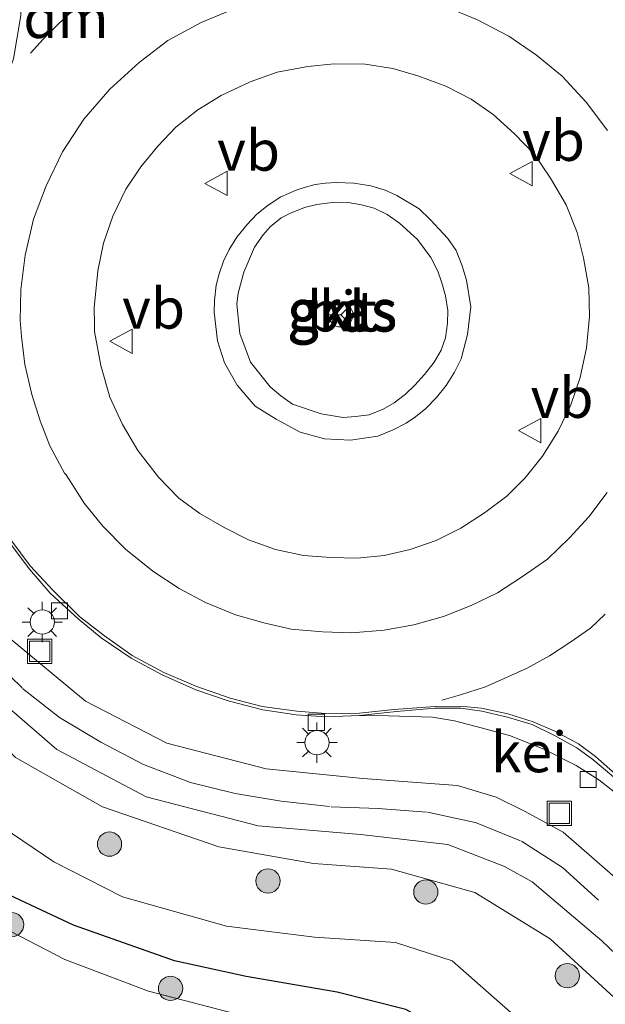
# Model space of a CAD drawing. Units: metres. Extents: x 119990 to 130012, y 474999 to 481251.
# Drawn here: x 125847 to 125884, y 475114 to 475175 of the extents above; entities that cross this region are included whole.
import ezdxf
from ezdxf.enums import TextEntityAlignment as Align

# ---------------------------------------------------------------- set-up
doc = ezdxf.new("R2010")
doc.units = ezdxf.units.M
doc.linetypes.add('VW-3-9_STREEP', pattern=[12, 3, -9])
doc.layers.get('0').update_dxf_attribs({"lineweight": 25})
for name, color, linetype, lineweight in [('B-ME-GR-BOOM-S-B1', 93, 'Continuous', 18), ('B-ME-GW-INSTEEKWATERGANG-L-B1', 10, 'Continuous', 25), ('B-ME-GW-KRUINLIJN-L-B1', 93, 'Continuous', 18), ('B-ME-GW-TEENLIJN-L-B1', 93, 'Continuous', 18), ('B-ME-IE-GRASLAND-GV-B6', 93, 'Continuous', 18), ('B-ME-IE-INRICHTINGSELEMENT-S-B1', 253, 'Continuous', 18), ('B-ME-IE-MEUBILAIR_WEGMEUBILAIR-LICHTMAST-S-B1', 8, 'Continuous', 18), ('B-ME-OG-WATER-GV-B6', 153, 'Continuous', 18), ('B-ME-VH-VERH_SOORT-BITUMEN-GV-B6', 8, 'IE-TERREINAFSCHEIDING-NATUURLIJK-HOUTWAL', 18), ('B-ME-VH-VERH_SOORT-GV-B6', 8, 'Continuous', 18), ('B-ME-VH-VERH_SOORT-KLINKERS-GV-B6', 8, 'IE-TERREINAFSCHEIDING-NATUURLIJK-HOUTWAL', 18), ('B-ME-VV-KOLK-S-B1', 8, 'Continuous', 18), ('B-ME-VW-MARKERING-39STREEP-015-L-B1', 255, 'VW-3-9_STREEP', 18), ('B-ME-VW-MARKERING-DRIEHOEK-L-B1', 7, 'VW-HAAIETAND70-R-B', 18), ('B-ME-VW-MARKERING-STREEP-015-L-B1', 7, 'Continuous', 18), ('B-ME-VW-MEUBILAIR_WEGMEUBILAIR-RONA-S-B1', 8, 'Continuous', 18), ('B-ME-VW-MEUBILAIR_WEGMEUBILAIR-VERKEERSBORD-S-B1', 8, 'Continuous', 18)]:
    doc.layers.add(name, color=color, linetype=linetype, lineweight=lineweight)
doc.styles.add('NLCS-ISO', font='NLCS-ISO.TTF')
doc.linetypes.add('IE-TERREINAFSCHEIDING-NATUURLIJK-HOUTWAL', pattern='A,7,-1.5,[67,NLCS.SHX,S=0.75,R=45,X=0,Y=0],-1.5,7,-1.5,[70,NLCS.SHX,S=0.75,R=0,X=0,Y=0],-1.5', length=20)
doc.linetypes.add('VW-HAAIETAND70-R-B', pattern='A,0,-0.5,[153,NLCS.SHX,S=1,R=180,X=-0.375,Y=0],-0.5', length=1)

# ---------------------------------------------------------------- blocks, each defined once
blk = doc.blocks.new('put')
for p, q in [((0.75, 0.75), (-0.75, 0.75)), ((-0.75, 0.75), (-0.75, -0.75)), ((0.75, -0.75), (0.75, 0.75)), ((-0.75, -0.75), (0.75, -0.75))]:
    blk.add_line(p, q)
blk.add_lwpolyline([(-0.625, 0.625), (0.625, 0.625), (0.625, -0.625), (-0.625, -0.625)], close=True)
blk = doc.blocks.new('verkeersbord')
for p, q in [((0, 0.75), (-0.75, -0.625)), ((0.75, -0.625), (0, 0.75)), ((-0.75, -0.625), (0.75, -0.625))]:
    blk.add_line(p, q)
blk = doc.blocks.new('wegwijzer')
for q in [(0, 0.75), (-0.53, -0.53), (0.53, -0.53)]:
    blk.add_line((0, 0), q)
blk.add_circle((0, 0), 0.75)
blk = doc.blocks.new('boom')
blk.add_hatch(color=256).paths.add_polyline_path([(-0.75, 0, 1), (0.75, 0, 1)])
blk.add_circle((0, 0), 0.75)
blk = doc.blocks.new('kolk')
blk.add_lwpolyline([(-0.5, -0.5), (0.5, -0.5), (0.5, 0.5), (-0.5, 0.5)], close=True)
blk = doc.blocks.new('lantaarnpaal')
for p, q in [((0, 0.75), (0, 1.25)), ((-0.884, 0.884), (-0.53, 0.53)), ((0.53, 0.53), (0.884, 0.884)), ((-0.75, 0), (-1.25, 0)), ((0.75, 0), (1.25, 0)), ((-0.53, -0.53), (-0.884, -0.884)), ((0.53, -0.53), (0.884, -0.884)), ((0, -0.75), (0, -1.25))]:
    blk.add_line(p, q)
blk.add_circle((0, 0), 0.75)

msp = doc.modelspace()

# ---------------------------------------------------------------- linework, layer by layer
at = {"layer": 'B-ME-GW-INSTEEKWATERGANG-L-B1'}
msp.add_polyline3d([(126008.0086, 475000, -2.29536), (126001.914, 475006.133, -2.256), (125991.144, 475015.478, -2.246), (125985.105, 475020.196, -2.233), (125976.194, 475026.819, -2.131), (125961.171, 475036.649, -2.409), (125955.22, 475041.034, -2.341), (125946.288, 475047.798, -2.254), (125935.209, 475056.538, -2.306), (125923.422, 475066.889, -2.274), (125914.721, 475074.835, -2.407), (125906.595, 475082.818, -2.435), (125898.269, 475091.432, -2.434), (125892.477, 475096.569, -2.357), (125886.409, 475101.788, -2.361), (125875.956, 475111.291, -2.259), (125871.336, 475113.859, -2.103), (125867.091, 475114.925, -1.947), (125861.469, 475115.892, -1.695), (125857.037, 475116.849, -1.771), (125850.808, 475119.058, -1.707), (125845.171, 475121.705, -1.822)], dxfattribs=at)
msp.add_polyline3d([(126008.0086, 475000, -2.29536), (126001.914, 475006.133, -2.256), (125991.144, 475015.478, -2.246), (125985.105, 475020.196, -2.233), (125976.194, 475026.819, -2.131), (125961.171, 475036.649, -2.409), (125955.22, 475041.034, -2.341), (125946.288, 475047.798, -2.254), (125935.209, 475056.538, -2.306), (125923.422, 475066.889, -2.274), (125914.721, 475074.835, -2.407), (125906.595, 475082.818, -2.435), (125898.269, 475091.432, -2.434), (125892.477, 475096.569, -2.357), (125886.409, 475101.788, -2.361), (125875.956, 475111.291, -2.259), (125871.336, 475113.859, -2.103), (125867.091, 475114.925, -1.947), (125861.469, 475115.892, -1.695), (125857.037, 475116.849, -1.771), (125850.808, 475119.058, -1.707), (125845.171, 475121.705, -1.822)], dxfattribs=at)
at = {"layer": 'B-ME-GW-KRUINLIJN-L-B1'}
for points in [[(125860.9, 475157.41, 2.039), (125861.088, 475155.604, 2.001), (125861.747, 475153.826, 2.06), (125862.948, 475152.315, 2.037), (125863.606, 475151.755, 2.035), (125864.331, 475151.245, 2.058), (125866.098, 475150.642, 2.038), (125867.457, 475150.423, 2.067), (125868.221, 475150.465, 2.069), (125869.066, 475150.573, 2.041), (125869.925, 475150.933, 2.047), (125870.622, 475151.321, 2.043), (125871.306, 475151.863, 2.081), (125871.882, 475152.408, 2.089), (125872.498, 475153.075, 2.065), (125873.087, 475153.839, 2.069), (125873.515, 475154.582, 2.056), (125873.789, 475155.343, 2.042), (125873.901, 475156.243, 2.012), (125873.935, 475157.032, 1.978), (125873.791, 475157.927, 2.002), (125873.555, 475158.734, 1.999), (125873.308, 475159.455, 2.045), (125872.875, 475160.296, 2.096), (125872.055, 475161.399, 2.081), (125870.948, 475162.411, 2.083), (125870.186, 475162.952, 2.098), (125869.37, 475163.335, 2.112), (125868.595, 475163.554, 2.093), (125867.776, 475163.685, 2.087), (125866.941, 475163.707, 2.098), (125865.843, 475163.576, 2.078), (125865.084, 475163.382, 2.087), (125864.205, 475163.042, 2.094), (125863.631, 475162.749, 2.097), (125862.947, 475162.186, 2.067), (125862.5262, 475161.6895, 2.043), (125861.9834, 475160.9337, 2.011), (125861.326, 475159.392, 2.055), (125860.98, 475158.096, 2.057), (125860.9, 475157.41, 2.039)], [(125801.6501, 475147.1431, -0.8889), (125825.0563, 475153.2252, 0.0651), (125828.9578, 475153.6445, 0.0651), (125830.1566, 475153.1902, 0.0651), (125831.538, 475151.4342, 0.0651), (125832.9137, 475148.8129, 0.0651), (125834.665, 475145.416, 0.086), (125838.132, 475139.835, 0.106), (125842.231, 475134.596, 0.177), (125847.227, 475129.418, 0.076), (125852.601, 475126.371, 0.116), (125859.775, 475123.895, 0.075), (125865.627, 475122.874, 0.017), (125870.449, 475122.519, 0.01), (125875.606, 475121.074, -0.132), (125880.251, 475118.217, -0.198), (125888.677, 475110.49, -0.358), (125899.659, 475100.617, -0.653), (125910.2, 475089.545, -0.877), (125918.934, 475079.142, -1.197), (125928.0277, 475069.1207, -1.5029), (125936.664, 475059.3364, -2.0629)]]:
    msp.add_polyline3d(points, dxfattribs=at)
at = {"layer": 'B-ME-GW-TEENLIJN-L-B1'}
for points in [[(125859.485, 475156.928, 1.054), (125859.696, 475155.146, 1.053), (125860.137, 475153.799, 1.069), (125860.922, 475152.402, 1.084), (125862.021, 475151.12, 1.095), (125863.3201, 475150.3004, 1.119), (125864.807, 475149.513, 1.101), (125866.315, 475149.101, 1.116), (125867.914, 475149.005, 1.117), (125869.601, 475149.259, 1.11), (125870.547, 475149.646, 1.113), (125871.363, 475150.058, 1.116), (125871.934, 475150.458, 1.112), (125872.567, 475150.97, 1.11), (125873.23, 475151.645, 1.12), (125873.822, 475152.387, 1.139), (125874.337, 475153.212, 1.13), (125874.745, 475154.033, 1.125), (125875.135, 475155.546, 1.117), (125875.361, 475157.242, 1.106), (125875.075, 475158.886, 1.1), (125874.824, 475159.787, 1.134), (125874.45, 475160.732, 1.125), (125873.939, 475161.468, 1.145), (125873.381, 475162.065, 1.176), (125872.84, 475162.644, 1.167), (125872.159, 475163.31, 1.2), (125870.776, 475164.123, 1.179), (125870.051, 475164.444, 1.174), (125869.175, 475164.73, 1.17), (125868.118, 475164.893, 1.162), (125867.029, 475164.926, 1.155), (125866.38, 475164.884, 1.163), (125865.736, 475164.794, 1.175), (125865.14, 475164.64, 1.134), (125864.556, 475164.455, 1.106), (125863.603, 475164.049, 1.116), (125862.834, 475163.523, 1.103), (125862.131, 475162.973, 1.094), (125861.528, 475162.328, 1.086), (125860.895, 475161.55, 1.072), (125860.421, 475160.781, 1.078), (125860.076, 475160.064, 1.069), (125859.812, 475159.296, 1.067), (125859.624, 475158.585, 1.052), (125859.517, 475157.634, 1.062), (125859.485, 475156.928, 1.054)], [(125936.664, 475059.3364, -2.0629), (125930.6197, 475064.0857, -2.1032), (125922.009, 475072.302, -1.968), (125913.571, 475080.627, -2.098), (125904.359, 475090.181, -2.046), (125893.61, 475099.53, -2.018), (125884.828, 475107.339, -2.016), (125877.822, 475113.66, -1.896), (125874.189, 475116.853, -1.67), (125870.692, 475117.993, -1.492), (125865.683, 475118.316, -1.354), (125860.257, 475118.99, -1.451), (125853.827, 475120.806, -1.482), (125849.582, 475122.978, -1.371), (125843.252, 475127.257, -1.323), (125838.725, 475132.316, -1.216), (125833.57, 475139.255, -1.294), (125828.684, 475147.15, -1.378), (125828.0924, 475148.0266, -1.378), (125827.5357, 475148.3961, -1.378), (125826.4814, 475148.7479, -1.378), (125820.5287, 475148.1889, -1.378), (125811.9698, 475147.8025, -1.06), (125801.6501, 475147.1431, -0.8889)]]:
    msp.add_polyline3d(points, dxfattribs=at)
at = {"layer": 'B-ME-IE-GRASLAND-GV-B6'}
for points in [[(125880.277, 475165.194, 0.842), (125881.234, 475163.544, 0.835), (125881.914, 475161.837, 0.848), (125882.321, 475160.277, 0.856), (125882.643, 475158.416, 0.851), (125882.68, 475156.644, 0.844), (125882.502, 475154.719, 0.834), (125882.104, 475152.893, 0.817), (125881.521, 475151.203, 0.817), (125880.741, 475149.568, 0.825), (125879.779, 475148.03, 0.837), (125878.704, 475146.69, 0.841), (125877.575, 475145.554, 0.84), (125876.198, 475144.528, 0.838), (125874.727, 475143.579, 0.849), (125873.205, 475142.814, 0.847), (125871.611, 475142.267, 0.836), (125869.988, 475141.899, 0.839), (125868.339, 475141.735, 0.84), (125866.708, 475141.766, 0.835), (125865.011, 475141.892, 0.845), (125863.29, 475142.261, 0.847), (125861.621, 475142.856, 0.853), (125860.107, 475143.612, 0.84), (125858.608, 475144.487, 0.843), (125857.301, 475145.431, 0.837), (125856.056, 475146.729, 0.83), (125854.774, 475148.38, 0.842), (125853.821, 475149.981, 0.853), (125853.042, 475151.659, 0.852), (125852.494, 475153.626, 0.844), (125852.111, 475155.727, 0.839), (125852.096, 475156.185, 0.837), (125852.071, 475157.188, 0.835), (125852.301, 475159.478, 0.832), (125852.65, 475161.182, 0.827), (125853.227, 475162.848, 0.828), (125854.041, 475164.519, 0.825), (125854.964, 475165.899, 0.822), (125856.006, 475167.179, 0.832), (125857.126, 475168.349, 0.825), (125858.488, 475169.415, 0.829), (125859.928, 475170.298, 0.833), (125861.708, 475171.148, 0.831), (125863.382, 475171.743, 0.834), (125865.284, 475172.092, 0.829), (125866.917, 475172.251, 0.829), (125868.815, 475172.236, 0.832), (125870.526, 475171.965, 0.84), (125872.14, 475171.498, 0.839), (125873.802, 475170.879, 0.831), (125875.366, 475170.075, 0.83), (125876.724, 475169.121, 0.834), (125878.055, 475167.924, 0.845), (125879.281, 475166.659, 0.844), (125880.277, 475165.194, 0.842)], [(125870.776, 475164.123, 1.179), (125870.051, 475164.444, 1.174), (125869.175, 475164.73, 1.17), (125868.118, 475164.893, 1.162), (125867.029, 475164.926, 1.155), (125866.38, 475164.884, 1.163), (125865.736, 475164.794, 1.175), (125865.14, 475164.64, 1.134), (125864.556, 475164.455, 1.106), (125863.603, 475164.049, 1.116), (125862.834, 475163.523, 1.103), (125862.131, 475162.973, 1.094), (125861.528, 475162.328, 1.086), (125860.895, 475161.55, 1.072), (125860.421, 475160.781, 1.078), (125860.076, 475160.064, 1.069), (125859.812, 475159.296, 1.067), (125859.624, 475158.585, 1.052), (125859.517, 475157.634, 1.062), (125859.485, 475156.928, 1.054), (125859.696, 475155.146, 1.053), (125860.137, 475153.799, 1.069), (125860.922, 475152.402, 1.084), (125862.021, 475151.12, 1.095), (125863.3201, 475150.3004, 1.119), (125864.807, 475149.513, 1.101), (125866.315, 475149.101, 1.116), (125867.914, 475149.005, 1.117), (125869.601, 475149.259, 1.11), (125870.547, 475149.646, 1.113), (125871.363, 475150.058, 1.116), (125871.934, 475150.458, 1.112), (125872.567, 475150.97, 1.11), (125873.23, 475151.645, 1.12), (125873.822, 475152.387, 1.139), (125874.337, 475153.212, 1.13), (125874.745, 475154.033, 1.125), (125875.135, 475155.546, 1.117), (125875.361, 475157.242, 1.106), (125875.075, 475158.886, 1.1), (125874.824, 475159.787, 1.134), (125874.45, 475160.732, 1.125), (125873.939, 475161.468, 1.145), (125873.381, 475162.065, 1.176), (125872.84, 475162.644, 1.167), (125872.159, 475163.31, 1.2), (125870.776, 475164.123, 1.179)], [(125870.776, 475164.123, 1.179), (125872.159, 475163.31, 1.2), (125872.84, 475162.644, 1.167), (125873.381, 475162.065, 1.176), (125873.939, 475161.468, 1.145), (125874.45, 475160.732, 1.125), (125874.824, 475159.787, 1.134), (125875.075, 475158.886, 1.1), (125875.361, 475157.242, 1.106), (125875.135, 475155.546, 1.117), (125874.745, 475154.033, 1.125), (125874.337, 475153.212, 1.13), (125873.822, 475152.387, 1.139), (125873.23, 475151.645, 1.12), (125872.567, 475150.97, 1.11), (125871.934, 475150.458, 1.112), (125871.363, 475150.058, 1.116), (125870.547, 475149.646, 1.113), (125869.601, 475149.259, 1.11), (125867.914, 475149.005, 1.117), (125866.315, 475149.101, 1.116), (125864.807, 475149.513, 1.101), (125863.3201, 475150.3004, 1.119), (125862.021, 475151.12, 1.095), (125860.922, 475152.402, 1.084), (125860.137, 475153.799, 1.069), (125859.696, 475155.146, 1.053), (125859.485, 475156.928, 1.054), (125859.517, 475157.634, 1.062), (125859.624, 475158.585, 1.052), (125859.812, 475159.296, 1.067), (125860.076, 475160.064, 1.069), (125860.421, 475160.781, 1.078), (125860.895, 475161.55, 1.072), (125861.528, 475162.328, 1.086), (125862.131, 475162.973, 1.094), (125862.834, 475163.523, 1.103), (125863.603, 475164.049, 1.116), (125864.556, 475164.455, 1.106), (125865.14, 475164.64, 1.134), (125865.736, 475164.794, 1.175), (125866.38, 475164.884, 1.163), (125867.029, 475164.926, 1.155), (125868.118, 475164.893, 1.162), (125869.175, 475164.73, 1.17), (125870.051, 475164.444, 1.174), (125870.776, 475164.123, 1.179)], [(125868.221, 475150.465, 2.069), (125869.066, 475150.573, 2.041), (125869.925, 475150.933, 2.047), (125870.622, 475151.321, 2.043), (125871.306, 475151.863, 2.081), (125871.882, 475152.408, 2.089), (125872.498, 475153.075, 2.065), (125873.087, 475153.839, 2.069), (125873.515, 475154.582, 2.056), (125873.789, 475155.343, 2.042), (125873.901, 475156.243, 2.012), (125873.935, 475157.032, 1.978), (125873.791, 475157.927, 2.002), (125873.555, 475158.734, 1.999), (125873.308, 475159.455, 2.045), (125872.875, 475160.296, 2.096), (125872.055, 475161.399, 2.081), (125870.948, 475162.411, 2.083), (125870.186, 475162.952, 2.098), (125869.37, 475163.335, 2.112), (125868.595, 475163.554, 2.093), (125867.776, 475163.685, 2.087), (125866.941, 475163.707, 2.098), (125865.843, 475163.576, 2.078), (125865.084, 475163.382, 2.087), (125864.205, 475163.042, 2.094), (125863.631, 475162.749, 2.097), (125862.947, 475162.186, 2.067), (125862.5262, 475161.6895, 2.043), (125861.9834, 475160.9337, 2.011), (125861.326, 475159.392, 2.055), (125860.98, 475158.096, 2.057), (125860.9, 475157.41, 2.039), (125861.088, 475155.604, 2.001), (125861.747, 475153.826, 2.06), (125862.948, 475152.315, 2.037), (125863.606, 475151.755, 2.035), (125864.331, 475151.245, 2.058), (125866.098, 475150.642, 2.038), (125867.457, 475150.423, 2.067), (125868.221, 475150.465, 2.069)], [(125868.221, 475150.465, 2.069), (125867.457, 475150.423, 2.067), (125866.098, 475150.642, 2.038), (125864.331, 475151.245, 2.058), (125863.606, 475151.755, 2.035), (125862.948, 475152.315, 2.037), (125861.747, 475153.826, 2.06), (125861.088, 475155.604, 2.001), (125860.9, 475157.41, 2.039), (125860.98, 475158.096, 2.057), (125861.326, 475159.392, 2.055), (125861.9834, 475160.9337, 2.011), (125862.5262, 475161.6895, 2.043), (125862.947, 475162.186, 2.067), (125863.631, 475162.749, 2.097), (125864.205, 475163.042, 2.094), (125865.084, 475163.382, 2.087), (125865.843, 475163.576, 2.078), (125866.941, 475163.707, 2.098), (125867.776, 475163.685, 2.087), (125868.595, 475163.554, 2.093), (125869.37, 475163.335, 2.112), (125870.186, 475162.952, 2.098), (125870.948, 475162.411, 2.083), (125872.055, 475161.399, 2.081), (125872.875, 475160.296, 2.096), (125873.308, 475159.455, 2.045), (125873.555, 475158.734, 1.999), (125873.791, 475157.927, 2.002), (125873.935, 475157.032, 1.978), (125873.901, 475156.243, 2.012), (125873.789, 475155.343, 2.042), (125873.515, 475154.582, 2.056), (125873.087, 475153.839, 2.069), (125872.498, 475153.075, 2.065), (125871.882, 475152.408, 2.089), (125871.306, 475151.863, 2.081), (125870.622, 475151.321, 2.043), (125869.925, 475150.933, 2.047), (125869.066, 475150.573, 2.041), (125868.221, 475150.465, 2.069)], [(125846.762, 475142.786, 0.511), (125848.079, 475141.051, 0.521), (125849.357, 475139.565, 0.509), (125851.094, 475137.978, 0.499), (125852.518, 475136.798, 0.5), (125854.357, 475135.545, 0.495), (125856.278, 475134.519, 0.507), (125858.362, 475133.592, 0.517), (125860.353, 475132.916, 0.512), (125862.494, 475132.367, 0.506), (125864.552, 475132.055, 0.501), (125866.405, 475131.923, 0.498), (125868.472, 475132.008, 0.502), (125870.257, 475131.9908, 0.46), (125872.9767, 475131.91, 0.404), (125874.3408, 475131.6736, 0.404), (125876.0674, 475131.2215, 0.404), (125877.8004, 475130.748, 0.348), (125879.9082, 475129.9088, 0.348), (125881.8637, 475128.9253, 0.348), (125883.2527, 475128.0334, 0.292), (125884.5711, 475127.0132, 0.236)], [(125846.762, 475142.786, 0.511), (125848.079, 475141.051, 0.521), (125849.357, 475139.565, 0.509), (125851.094, 475137.978, 0.499), (125852.518, 475136.798, 0.5), (125854.357, 475135.545, 0.495), (125856.278, 475134.519, 0.507), (125858.362, 475133.592, 0.517), (125860.353, 475132.916, 0.512), (125862.494, 475132.367, 0.506), (125864.552, 475132.055, 0.501), (125866.405, 475131.923, 0.498), (125868.472, 475132.008, 0.502), (125870.257, 475131.9908, 0.46), (125872.9767, 475131.91, 0.404), (125874.3408, 475131.6736, 0.404), (125876.0674, 475131.2215, 0.404), (125877.8004, 475130.748, 0.348), (125879.9082, 475129.9088, 0.348), (125881.8637, 475128.9253, 0.348), (125883.2527, 475128.0334, 0.292), (125884.5711, 475127.0132, 0.236)], [(126022.07841, 475000, -1.16739), (126014.477, 475007.296, -1.371), (126004.431, 475015.967, -1.555), (125994.502, 475023.839, -1.658), (125983.897, 475031.55, -1.696), (125972.785, 475039.307, -1.696), (125962.116, 475047.049, -1.676), (125951.696, 475055.087, -1.6), (125941.661, 475063.71, -1.441), (125931.631, 475073.267, -1.21), (125922.606, 475082.785, -0.944), (125914.027, 475092.6, -0.707), (125905.034, 475102.234, -0.452), (125895.36, 475111.577, -0.22), (125885.735, 475120.724, 0.023), (125881.058, 475124.796, 0.138), (125878.6568, 475126.0967, 0.138), (125876.9191, 475126.9575, 0.138), (125874.52, 475127.676, 0.237), (125868.672, 475128.115, 0.266), (125862.716, 475128.721, 0.283), (125856.572, 475130.294, 0.314), (125851.555, 475132.897, 0.341), (125846.836, 475136.801, 0.37)], [(126022.07841, 475000, -1.16739), (126014.477, 475007.296, -1.371), (126004.431, 475015.967, -1.555), (125994.502, 475023.839, -1.658), (125983.897, 475031.55, -1.696), (125972.785, 475039.307, -1.696), (125962.116, 475047.049, -1.676), (125951.696, 475055.087, -1.6), (125941.661, 475063.71, -1.441), (125931.631, 475073.267, -1.21), (125922.606, 475082.785, -0.944), (125914.027, 475092.6, -0.707), (125905.034, 475102.234, -0.452), (125895.36, 475111.577, -0.22), (125885.735, 475120.724, 0.023), (125881.058, 475124.796, 0.138), (125878.6568, 475126.0967, 0.138), (125876.9191, 475126.9575, 0.138), (125874.52, 475127.676, 0.237), (125868.672, 475128.115, 0.266), (125862.716, 475128.721, 0.283), (125856.572, 475130.294, 0.314), (125851.555, 475132.897, 0.341), (125846.836, 475136.801, 0.37)], [(125844.397, 475134.538, 0.283), (125849.768, 475129.906, 0.263), (125855.285, 475126.991, 0.235), (125862.221, 475125.198, 0.191), (125868.534, 475124.655, 0.168), (125873.93, 475124.05, 0.141), (125877.427, 475122.6877, 0.077), (125879.148, 475121.734, 0.077), (125883.442, 475118.088, -0.028), (125893.009, 475108.997, -0.292), (125902.655, 475099.726, -0.521), (125911.511, 475090.165, -0.78), (125920.062, 475080.391, -1.017), (125929.216, 475070.736, -1.277), (125939.281, 475061.15, -1.521), (125949.514, 475052.339, -1.677), (125960.162, 475044.142, -1.766)], [(125844.397, 475134.538, 0.283), (125849.768, 475129.906, 0.263), (125855.285, 475126.991, 0.235), (125862.221, 475125.198, 0.191), (125868.534, 475124.655, 0.168), (125873.93, 475124.05, 0.141), (125877.427, 475122.6877, 0.077), (125879.148, 475121.734, 0.077), (125883.442, 475118.088, -0.028), (125893.009, 475108.997, -0.292), (125902.655, 475099.726, -0.521), (125911.511, 475090.165, -0.78), (125920.062, 475080.391, -1.017), (125929.216, 475070.736, -1.277), (125939.281, 475061.15, -1.521), (125949.514, 475052.339, -1.677), (125960.162, 475044.142, -1.766)], [(125888.677, 475110.49, -0.358), (125880.251, 475118.217, -0.198), (125875.606, 475121.074, -0.132), (125870.449, 475122.519, 0.01), (125865.627, 475122.874, 0.017), (125859.775, 475123.895, 0.075), (125852.601, 475126.371, 0.116), (125847.227, 475129.418, 0.076)], [(125847.227, 475129.418, 0.076), (125852.601, 475126.371, 0.116), (125859.775, 475123.895, 0.075), (125865.627, 475122.874, 0.017), (125870.449, 475122.519, 0.01), (125875.606, 475121.074, -0.132), (125880.251, 475118.217, -0.198), (125888.677, 475110.49, -0.358)], [(125888.677, 475110.49, -0.358), (125880.251, 475118.217, -0.198), (125875.606, 475121.074, -0.132), (125870.449, 475122.519, 0.01), (125865.627, 475122.874, 0.017), (125859.775, 475123.895, 0.075), (125852.601, 475126.371, 0.116), (125847.227, 475129.418, 0.076)], [(125843.252, 475127.257, -1.323), (125849.582, 475122.978, -1.371), (125853.827, 475120.806, -1.482), (125860.257, 475118.99, -1.451), (125865.683, 475118.316, -1.354), (125870.692, 475117.993, -1.492), (125874.189, 475116.853, -1.67), (125877.822, 475113.66, -1.896)], [(125877.822, 475113.66, -1.896), (125874.189, 475116.853, -1.67), (125870.692, 475117.993, -1.492), (125865.683, 475118.316, -1.354), (125860.257, 475118.99, -1.451), (125853.827, 475120.806, -1.482), (125849.582, 475122.978, -1.371), (125843.252, 475127.257, -1.323)], [(125843.252, 475127.257, -1.323), (125849.582, 475122.978, -1.371), (125853.827, 475120.806, -1.482), (125860.257, 475118.99, -1.451), (125865.683, 475118.316, -1.354), (125870.692, 475117.993, -1.492), (125874.189, 475116.853, -1.67), (125877.822, 475113.66, -1.896)], [(125845.171, 475121.705, -1.822), (125850.808, 475119.058, -1.707), (125857.037, 475116.849, -1.771), (125861.469, 475115.892, -1.695), (125867.091, 475114.925, -1.947), (125871.336, 475113.859, -2.103), (125875.956, 475111.291, -2.259), (125886.409, 475101.788, -2.361), (125892.477, 475096.569, -2.357), (125898.269, 475091.432, -2.434), (125906.595, 475082.818, -2.435), (125914.721, 475074.835, -2.407), (125923.422, 475066.889, -2.274), (125935.209, 475056.538, -2.306), (125946.288, 475047.798, -2.254), (125955.22, 475041.034, -2.341), (125961.171, 475036.649, -2.409), (125976.194, 475026.819, -2.131), (125985.105, 475020.196, -2.233), (125991.144, 475015.478, -2.246), (126001.914, 475006.133, -2.256), (126008.0086, 475000, -2.29536), (126005.11004, 475000, -2.85)], [(126008.0086, 475000, -2.29536), (126001.914, 475006.133, -2.256), (125991.144, 475015.478, -2.246), (125985.105, 475020.196, -2.233), (125976.194, 475026.819, -2.131), (125961.171, 475036.649, -2.409), (125955.22, 475041.034, -2.341), (125946.288, 475047.798, -2.254), (125935.209, 475056.538, -2.306), (125923.422, 475066.889, -2.274), (125914.721, 475074.835, -2.407), (125906.595, 475082.818, -2.435), (125898.269, 475091.432, -2.434), (125892.477, 475096.569, -2.357), (125886.409, 475101.788, -2.361), (125875.956, 475111.291, -2.259), (125871.336, 475113.859, -2.103), (125867.091, 475114.925, -1.947), (125861.469, 475115.892, -1.695), (125857.037, 475116.849, -1.771), (125850.808, 475119.058, -1.707), (125845.171, 475121.705, -1.822)], [(125845.171, 475121.705, -1.822), (125850.808, 475119.058, -1.707), (125857.037, 475116.849, -1.771), (125861.469, 475115.892, -1.695), (125867.091, 475114.925, -1.947), (125871.336, 475113.859, -2.103), (125875.956, 475111.291, -2.259), (125886.409, 475101.788, -2.361), (125892.477, 475096.569, -2.357), (125898.269, 475091.432, -2.434), (125906.595, 475082.818, -2.435), (125914.721, 475074.835, -2.407), (125923.422, 475066.889, -2.274), (125935.209, 475056.538, -2.306), (125946.288, 475047.798, -2.254), (125955.22, 475041.034, -2.341), (125961.171, 475036.649, -2.409), (125976.194, 475026.819, -2.131), (125985.105, 475020.196, -2.233), (125991.144, 475015.478, -2.246), (126001.914, 475006.133, -2.256), (126008.0086, 475000, -2.29536), (126005.11004, 475000, -2.85)], [(126008.0086, 475000, -2.29536), (126001.914, 475006.133, -2.256), (125991.144, 475015.478, -2.246), (125985.105, 475020.196, -2.233), (125976.194, 475026.819, -2.131), (125961.171, 475036.649, -2.409), (125955.22, 475041.034, -2.341), (125946.288, 475047.798, -2.254), (125935.209, 475056.538, -2.306), (125923.422, 475066.889, -2.274), (125914.721, 475074.835, -2.407), (125906.595, 475082.818, -2.435), (125898.269, 475091.432, -2.434), (125892.477, 475096.569, -2.357), (125886.409, 475101.788, -2.361), (125875.956, 475111.291, -2.259), (125871.336, 475113.859, -2.103), (125867.091, 475114.925, -1.947), (125861.469, 475115.892, -1.695), (125857.037, 475116.849, -1.771), (125850.808, 475119.058, -1.707), (125845.171, 475121.705, -1.822)], [(125954.0998, 475039.9808, -2.8122), (125945.0775, 475046.7682, -2.826), (125934.1437, 475055.358, -2.8152), (125924.7885, 475063.4878, -2.8211), (125913.9338, 475073.96, -2.8247), (125906.18, 475082.099, -2.818), (125897.3437, 475090.6731, -2.8235), (125891.4603, 475095.755, -2.8253), (125885.6923, 475100.8918, -2.8344), (125874.846, 475110.614, -2.808), (125870.99, 475112.398, -2.822), (125866.966, 475113.143, -2.838), (125860.758, 475113.605, -2.823), (125855.432, 475114.991, -2.836), (125850.268, 475116.941, -2.818), (125844.083, 475120.126, -2.875)], [(125954.0998, 475039.9808, -2.8122), (125945.0775, 475046.7682, -2.826), (125934.1437, 475055.358, -2.8152), (125924.7885, 475063.4878, -2.8211), (125913.9338, 475073.96, -2.8247), (125906.18, 475082.099, -2.818), (125897.3437, 475090.6731, -2.8235), (125891.4603, 475095.755, -2.8253), (125885.6923, 475100.8918, -2.8344), (125874.846, 475110.614, -2.808), (125870.99, 475112.398, -2.822), (125866.966, 475113.143, -2.838), (125860.758, 475113.605, -2.823), (125855.432, 475114.991, -2.836), (125850.268, 475116.941, -2.818), (125844.083, 475120.126, -2.875)]]:
    msp.add_polyline3d(points, dxfattribs=at)
at = {"layer": 'B-ME-OG-WATER-GV-B6'}
msp.add_polyline3d([(125844.083, 475120.126, -2.875), (125850.268, 475116.941, -2.818), (125855.432, 475114.991, -2.836), (125860.758, 475113.605, -2.823), (125866.966, 475113.143, -2.838), (125870.99, 475112.398, -2.822), (125874.846, 475110.614, -2.808), (125885.6923, 475100.8918, -2.8344), (125891.4603, 475095.755, -2.8253), (125897.3437, 475090.6731, -2.8235), (125906.18, 475082.099, -2.818), (125913.9338, 475073.96, -2.8247), (125924.7885, 475063.4878, -2.8211), (125934.1437, 475055.358, -2.8152), (125945.0775, 475046.7682, -2.826), (125954.0998, 475039.9808, -2.8122)], dxfattribs=at)
msp.add_polyline3d([(125844.083, 475120.126, -2.875), (125850.268, 475116.941, -2.818), (125855.432, 475114.991, -2.836), (125860.758, 475113.605, -2.823), (125866.966, 475113.143, -2.838), (125870.99, 475112.398, -2.822), (125874.846, 475110.614, -2.808), (125885.6923, 475100.8918, -2.8344), (125891.4603, 475095.755, -2.8253), (125897.3437, 475090.6731, -2.8235), (125906.18, 475082.099, -2.818), (125913.9338, 475073.96, -2.8247), (125924.7885, 475063.4878, -2.8211), (125934.1437, 475055.358, -2.8152), (125945.0775, 475046.7682, -2.826), (125954.0998, 475039.9808, -2.8122)], dxfattribs=at)
at = {"layer": 'B-ME-VH-VERH_SOORT-BITUMEN-GV-B6'}
for points in [[(125860.7316, 475175.6567, 0.594), (125858.6895, 475174.806, 0.585), (125856.6323, 475173.6993, 0.589), (125854.866, 475172.3313, 0.594), (125853.0405, 475170.7007, 0.589), (125851.4365, 475168.8473, 0.587), (125850.1337, 475166.8299, 0.592), (125849.106, 475164.7137, 0.606), (125848.3413, 475162.6727, 0.598), (125847.8157, 475160.4295, 0.594), (125847.5433, 475158.3072, 0.59), (125847.5098, 475156.3995, 0.577), (125847.5939, 475155.4147, 0.576), (125847.7973, 475153.6841, 0.59), (125848.2276, 475151.8263, 0.598), (125848.7352, 475150.2096, 0.604), (125849.3479, 475148.6553, 0.604), (125850.2531, 475146.9811, 0.594), (125850.3547, 475146.8635, 0.594), (125851.4618, 475145.1157, 0.585), (125852.607, 475143.7095, 0.594), (125854.0247, 475142.2837, 0.59), (125855.7142, 475140.9301, 0.6), (125857.326, 475139.8539, 0.607), (125858.9548, 475138.9954, 0.609), (125860.8211, 475138.2253, 0.594), (125862.559, 475137.735, 0.597), (125864.2485, 475137.3314, 0.603), (125866.1781, 475137.1723, 0.6), (125868.0042, 475137.1197, 0.59), (125869.9924, 475137.2758, 0.598), (125871.8262, 475137.6111, 0.602), (125873.6721, 475138.1268, 0.608), (125875.3644, 475138.7999, 0.618), (125877.0023, 475139.5859, 0.611), (125878.5478, 475140.6017, 0.614), (125880.0796, 475141.6617, 0.608), (125881.4549, 475142.9782, 0.602), (125882.6381, 475144.2726, 0.611), (125883.7836, 475145.7754, 0.615)], [(125860.7316, 475175.6567, 0.594), (125858.6895, 475174.806, 0.585), (125856.6323, 475173.6993, 0.589), (125854.866, 475172.3313, 0.594), (125853.0405, 475170.7007, 0.589), (125851.4365, 475168.8473, 0.587), (125850.1337, 475166.8299, 0.592), (125849.106, 475164.7137, 0.606), (125848.3413, 475162.6727, 0.598), (125847.8157, 475160.4295, 0.594), (125847.5433, 475158.3072, 0.59), (125847.5098, 475156.3995, 0.577), (125847.5939, 475155.4147, 0.576), (125847.7973, 475153.6841, 0.59), (125848.2276, 475151.8263, 0.598), (125848.7352, 475150.2096, 0.604), (125849.3479, 475148.6553, 0.604), (125850.2531, 475146.9811, 0.594), (125850.3547, 475146.8635, 0.594), (125851.4618, 475145.1157, 0.585), (125852.607, 475143.7095, 0.594), (125854.0247, 475142.2837, 0.59), (125855.7142, 475140.9301, 0.6), (125857.326, 475139.8539, 0.607), (125858.9548, 475138.9954, 0.609), (125860.8211, 475138.2253, 0.594), (125862.559, 475137.735, 0.597), (125864.2485, 475137.3314, 0.603), (125866.1781, 475137.1723, 0.6), (125868.0042, 475137.1197, 0.59), (125869.9924, 475137.2758, 0.598), (125871.8262, 475137.6111, 0.602), (125873.6721, 475138.1268, 0.608), (125875.3644, 475138.7999, 0.618), (125877.0023, 475139.5859, 0.611), (125878.5478, 475140.6017, 0.614), (125880.0796, 475141.6617, 0.608), (125881.4549, 475142.9782, 0.602), (125882.6381, 475144.2726, 0.611), (125883.7836, 475145.7754, 0.615)], [(125877.6998, 475173.9729, 0.611), (125875.7689, 475174.9692, 0.612), (125873.7671, 475175.789, 0.612)], [(125877.6998, 475173.9729, 0.611), (125875.7689, 475174.9692, 0.612), (125873.7671, 475175.789, 0.612)], [(125883.7961, 475168.1426, 0.604), (125882.4799, 475169.8867, 0.612), (125880.9879, 475171.4953, 0.606), (125879.4147, 475172.7908, 0.606), (125877.6998, 475173.9729, 0.611)], [(125883.7961, 475168.1426, 0.604), (125882.4799, 475169.8867, 0.612), (125880.9879, 475171.4953, 0.606), (125879.4147, 475172.7908, 0.606), (125877.6998, 475173.9729, 0.611)], [(125884.315, 475128.103, 0.33), (125882.88, 475129.299, 0.369), (125881.902, 475130.011, 0.405), (125880.522, 475130.78, 0.387), (125879.148, 475131.455, 0.421), (125877.621, 475131.91, 0.445), (125876.0214, 475132.2707, 0.4789), (125874.7311, 475132.4629, 0.4652), (125873.117, 475132.4533, 0.4634), (125870.7614, 475132.2659, 0.4849), (125868.472, 475132.008, 0.502), (125866.405, 475131.923, 0.498), (125864.552, 475132.055, 0.501), (125862.494, 475132.367, 0.506), (125860.353, 475132.916, 0.512), (125858.362, 475133.592, 0.517), (125856.278, 475134.519, 0.507), (125854.357, 475135.545, 0.495), (125852.518, 475136.798, 0.5), (125851.094, 475137.978, 0.499), (125849.357, 475139.565, 0.509), (125848.079, 475141.051, 0.521), (125846.762, 475142.786, 0.511)], [(125884.315, 475128.103, 0.33), (125882.88, 475129.299, 0.369), (125881.902, 475130.011, 0.405), (125880.522, 475130.78, 0.387), (125879.148, 475131.455, 0.421), (125877.621, 475131.91, 0.445), (125876.0214, 475132.2707, 0.4789), (125874.7311, 475132.4629, 0.4652), (125873.117, 475132.4533, 0.4634), (125870.7614, 475132.2659, 0.4849), (125868.472, 475132.008, 0.502), (125866.405, 475131.923, 0.498), (125864.552, 475132.055, 0.501), (125862.494, 475132.367, 0.506), (125860.353, 475132.916, 0.512), (125858.362, 475133.592, 0.517), (125856.278, 475134.519, 0.507), (125854.357, 475135.545, 0.495), (125852.518, 475136.798, 0.5), (125851.094, 475137.978, 0.499), (125849.357, 475139.565, 0.509), (125848.079, 475141.051, 0.521), (125846.762, 475142.786, 0.511)], [(125846.836, 475136.801, 0.37), (125851.555, 475132.897, 0.341), (125856.572, 475130.294, 0.314), (125862.716, 475128.721, 0.283), (125868.672, 475128.115, 0.266), (125874.52, 475127.676, 0.237), (125876.9191, 475126.9575, 0.138), (125878.6568, 475126.0967, 0.138), (125881.058, 475124.796, 0.138), (125885.735, 475120.724, 0.023), (125895.36, 475111.577, -0.22), (125905.034, 475102.234, -0.452), (125914.027, 475092.6, -0.707), (125922.606, 475082.785, -0.944), (125931.631, 475073.267, -1.21), (125941.661, 475063.71, -1.441), (125951.696, 475055.087, -1.6)], [(125846.836, 475136.801, 0.37), (125851.555, 475132.897, 0.341), (125856.572, 475130.294, 0.314), (125862.716, 475128.721, 0.283), (125868.672, 475128.115, 0.266), (125874.52, 475127.676, 0.237), (125876.9191, 475126.9575, 0.138), (125878.6568, 475126.0967, 0.138), (125881.058, 475124.796, 0.138), (125885.735, 475120.724, 0.023), (125895.36, 475111.577, -0.22), (125905.034, 475102.234, -0.452), (125914.027, 475092.6, -0.707), (125922.606, 475082.785, -0.944), (125931.631, 475073.267, -1.21), (125941.661, 475063.71, -1.441), (125951.696, 475055.087, -1.6)], [(126017.10248, 475000, -1.2883), (126012.12, 475004.774, -1.425), (126002.214, 475013.32, -1.606), (125992.484, 475021.02, -1.715), (125981.771, 475028.796, -1.762), (125970.9, 475036.346, -1.787), (125960.162, 475044.142, -1.766), (125949.514, 475052.339, -1.677), (125939.281, 475061.15, -1.521), (125929.216, 475070.736, -1.277), (125920.062, 475080.391, -1.017), (125911.511, 475090.165, -0.78), (125902.655, 475099.726, -0.521), (125893.009, 475108.997, -0.292), (125883.442, 475118.088, -0.028), (125879.148, 475121.734, 0.077), (125877.427, 475122.6877, 0.077), (125873.93, 475124.05, 0.141), (125868.534, 475124.655, 0.168), (125862.221, 475125.198, 0.191), (125855.285, 475126.991, 0.235), (125849.768, 475129.906, 0.263), (125844.397, 475134.538, 0.283)], [(126017.10248, 475000, -1.2883), (126012.12, 475004.774, -1.425), (126002.214, 475013.32, -1.606), (125992.484, 475021.02, -1.715), (125981.771, 475028.796, -1.762), (125970.9, 475036.346, -1.787), (125960.162, 475044.142, -1.766), (125949.514, 475052.339, -1.677), (125939.281, 475061.15, -1.521), (125929.216, 475070.736, -1.277), (125920.062, 475080.391, -1.017), (125911.511, 475090.165, -0.78), (125902.655, 475099.726, -0.521), (125893.009, 475108.997, -0.292), (125883.442, 475118.088, -0.028), (125879.148, 475121.734, 0.077), (125877.427, 475122.6877, 0.077), (125873.93, 475124.05, 0.141), (125868.534, 475124.655, 0.168), (125862.221, 475125.198, 0.191), (125855.285, 475126.991, 0.235), (125849.768, 475129.906, 0.263), (125844.397, 475134.538, 0.283)]]:
    msp.add_polyline3d(points, dxfattribs=at)
at = {"layer": 'B-ME-VH-VERH_SOORT-GV-B6'}
msp.add_polyline3d([(125885.858, 475126.357, 0.285), (125888.0277, 475123.9844, 0.22), (125886.1233, 475125.6742, 0.236), (125884.5711, 475127.0132, 0.236), (125883.2527, 475128.0334, 0.292), (125881.8637, 475128.9253, 0.348), (125879.9082, 475129.9088, 0.348), (125877.8004, 475130.748, 0.348), (125876.0674, 475131.2215, 0.404), (125874.3408, 475131.6736, 0.404), (125872.9767, 475131.91, 0.404), (125870.257, 475131.9908, 0.46), (125868.472, 475132.008, 0.502), (125870.7614, 475132.2659, 0.4849), (125873.117, 475132.4533, 0.4634), (125874.7311, 475132.4629, 0.4652), (125876.0214, 475132.2707, 0.4789), (125877.621, 475131.91, 0.445), (125879.148, 475131.455, 0.421), (125880.522, 475130.78, 0.387), (125881.902, 475130.011, 0.405), (125882.88, 475129.299, 0.369), (125884.315, 475128.103, 0.33), (125885.858, 475126.357, 0.285)], dxfattribs=at)
at = {"layer": 'B-ME-VH-VERH_SOORT-KLINKERS-GV-B6'}
for points in [[(125883.7836, 475145.7754, 0.615), (125882.6381, 475144.2726, 0.611), (125881.4549, 475142.9782, 0.602), (125880.0796, 475141.6617, 0.608), (125878.5478, 475140.6017, 0.614), (125877.0023, 475139.5859, 0.611), (125875.3644, 475138.7999, 0.618), (125873.6721, 475138.1268, 0.608), (125871.8262, 475137.6111, 0.602), (125869.9924, 475137.2758, 0.598), (125868.0042, 475137.1197, 0.59), (125866.1781, 475137.1723, 0.6), (125864.2485, 475137.3314, 0.603), (125862.559, 475137.735, 0.597), (125860.8211, 475138.2253, 0.594), (125858.9548, 475138.9954, 0.609), (125857.326, 475139.8539, 0.607), (125855.7142, 475140.9301, 0.6), (125854.0247, 475142.2837, 0.59), (125852.607, 475143.7095, 0.594), (125851.4618, 475145.1157, 0.585), (125850.3547, 475146.8635, 0.594), (125850.2531, 475146.9811, 0.594), (125849.3479, 475148.6553, 0.604), (125848.7352, 475150.2096, 0.604), (125848.2276, 475151.8263, 0.598), (125847.7973, 475153.6841, 0.59), (125847.5939, 475155.4147, 0.576), (125847.5098, 475156.3995, 0.577), (125847.5433, 475158.3072, 0.59), (125847.8157, 475160.4295, 0.594), (125848.3413, 475162.6727, 0.598), (125849.106, 475164.7137, 0.606), (125850.1337, 475166.8299, 0.592), (125851.4365, 475168.8473, 0.587), (125853.0405, 475170.7007, 0.589), (125854.866, 475172.3313, 0.594), (125856.6323, 475173.6993, 0.589), (125858.6895, 475174.806, 0.585), (125860.7316, 475175.6567, 0.594)], [(125873.7671, 475175.789, 0.612), (125875.7689, 475174.9692, 0.612), (125877.6998, 475173.9729, 0.611), (125879.4147, 475172.7908, 0.606)], [(125879.4147, 475172.7908, 0.606), (125880.9879, 475171.4953, 0.606), (125882.4799, 475169.8867, 0.612), (125883.7961, 475168.1426, 0.604)], [(125880.277, 475165.194, 0.842), (125879.281, 475166.659, 0.844), (125878.055, 475167.924, 0.845), (125876.724, 475169.121, 0.834), (125875.366, 475170.075, 0.83), (125873.802, 475170.879, 0.831), (125872.14, 475171.498, 0.839), (125870.526, 475171.965, 0.84), (125868.815, 475172.236, 0.832), (125866.917, 475172.251, 0.829), (125865.284, 475172.092, 0.829), (125863.382, 475171.743, 0.834), (125861.708, 475171.148, 0.831), (125859.928, 475170.298, 0.833), (125858.488, 475169.415, 0.829), (125857.126, 475168.349, 0.825), (125856.006, 475167.179, 0.832), (125854.964, 475165.899, 0.822), (125854.041, 475164.519, 0.825), (125853.227, 475162.848, 0.828), (125852.65, 475161.182, 0.827), (125852.301, 475159.478, 0.832), (125852.071, 475157.188, 0.835), (125852.096, 475156.185, 0.837), (125852.111, 475155.727, 0.839), (125852.494, 475153.626, 0.844), (125853.042, 475151.659, 0.852), (125853.821, 475149.981, 0.853), (125854.774, 475148.38, 0.842), (125856.056, 475146.729, 0.83), (125857.301, 475145.431, 0.837), (125858.608, 475144.487, 0.843), (125860.107, 475143.612, 0.84), (125861.621, 475142.856, 0.853), (125863.29, 475142.261, 0.847), (125865.011, 475141.892, 0.845), (125866.708, 475141.766, 0.835), (125868.339, 475141.735, 0.84), (125869.988, 475141.899, 0.839), (125871.611, 475142.267, 0.836), (125873.205, 475142.814, 0.847), (125874.727, 475143.579, 0.849), (125876.198, 475144.528, 0.838), (125877.575, 475145.554, 0.84), (125878.704, 475146.69, 0.841), (125879.779, 475148.03, 0.837), (125880.741, 475149.568, 0.825), (125881.521, 475151.203, 0.817), (125882.104, 475152.893, 0.817), (125882.502, 475154.719, 0.834), (125882.68, 475156.644, 0.844), (125882.643, 475158.416, 0.851), (125882.321, 475160.277, 0.856), (125881.914, 475161.837, 0.848), (125881.234, 475163.544, 0.835), (125880.277, 475165.194, 0.842)]]:
    msp.add_polyline3d(points, dxfattribs=at)
at = {"layer": 'B-ME-VW-MARKERING-39STREEP-015-L-B1'}
for points in [[(125873.568, 475132.959, 0.495), (125874.721, 475133.291, 0.501), (125876.255, 475133.783, 0.511), (125878.831, 475134.93, 0.538), (125880.214, 475135.699, 0.551), (125881.476, 475136.507, 0.552), (125882.743, 475137.412, 0.577), (125883.654, 475138.265, 0.577)], [(125845.4818, 475135.804, 0.254), (125847.6535, 475133.6865, 0.336), (125849.9396, 475131.8751, 0.254), (125852.483, 475130.362, 0.315), (125855.1346, 475128.9839, 0.254), (125857.9426, 475127.9015, 0.2805), (125860.7912, 475127.1922, 0.254), (125863.633, 475126.714, 0.246), (125866.7239, 475126.3764, 0.146), (125869.619, 475126.273, 0.242), (125872.6813, 475126.0357, 0.146), (125875.649, 475125.4, 0.202), (125878.4867, 475124.2379, 0.146), (125881.015, 475122.618, 0.109), (125885.465, 475118.576, -0.009), (125896.283, 475108.315, -0.287), (125904.82, 475099.925, -0.502), (125912.974, 475091.172, -0.723), (125920.742, 475082.059, -0.957), (125928.971, 475073.425, -1.192), (125937.52, 475065.128, -1.399), (125946.438, 475057.201, -1.58), (125955.71, 475049.648, -1.682)], [(125845.4818, 475135.804, 0.254), (125847.6535, 475133.6865, 0.336), (125849.9396, 475131.8751, 0.254), (125852.483, 475130.362, 0.315), (125855.1346, 475128.9839, 0.254), (125857.9426, 475127.9015, 0.2805), (125860.7912, 475127.1922, 0.254), (125863.633, 475126.714, 0.246), (125866.7239, 475126.3764, 0.146), (125869.619, 475126.273, 0.242), (125872.6813, 475126.0357, 0.146), (125875.649, 475125.4, 0.202), (125878.4867, 475124.2379, 0.146), (125881.015, 475122.618, 0.109), (125885.465, 475118.576, -0.009), (125896.283, 475108.315, -0.287), (125904.82, 475099.925, -0.502), (125912.974, 475091.172, -0.723), (125920.742, 475082.059, -0.957), (125928.971, 475073.425, -1.192), (125937.52, 475065.128, -1.399), (125946.438, 475057.201, -1.58), (125955.71, 475049.648, -1.682)]]:
    msp.add_polyline3d(points, dxfattribs=at)
at = {"layer": 'B-ME-VW-MARKERING-DRIEHOEK-L-B1'}
msp.add_polyline3d([(125848.151, 475172.919, 0.498), (125848.928, 475173.781, 0.517), (125849.665, 475174.519, 0.535), (125850.369, 475175.205, 0.548), (125851.121, 475175.891, 0.551), (125851.855, 475176.491, 0.563), (125852.666, 475177.126, 0.571)], dxfattribs=at)
at = {"layer": 'B-ME-VW-MARKERING-STREEP-015-L-B1'}
for points in [[(125824.5047, 475221.2419, 0.4058), (125826.943, 475217.254, 0.408), (125831.165, 475209.875, 0.412), (125835.029, 475202.359, 0.402), (125841.5681, 475188.9845, 0.407), (125843.331, 475185.6925, 0.409), (125846.212, 475181.221, 0.455), (125846.7693, 475180.0531, 0.454), (125847.1978, 475178.8319, 0.4535), (125847.3238, 475178.2362, 0.46), (125847.4227, 475177.741, 0.4529), (125847.4446, 475177.3114, 0.4761), (125847.5455, 475176.4919, 0.4524), (125847.5592, 475175.2426, 0.4784), (125847.1054, 475172.5569, 0.4807), (125846.2665, 475170.2837, 0.483), (125844.6036, 475167.0683, 0.51)], [(125846.935, 475142.85, 0.533), (125848.129, 475141.243, 0.532), (125849.537, 475139.743, 0.523), (125851.188, 475138.112, 0.532), (125852.728, 475136.923, 0.515), (125854.433, 475135.716, 0.513), (125856.387, 475134.666, 0.515), (125858.369, 475133.815, 0.518), (125860.477, 475133.078, 0.516), (125862.452, 475132.558, 0.513), (125864.606, 475132.269, 0.518), (125866.379, 475132.13, 0.52), (125868.475, 475132.149, 0.517), (125870.604, 475132.374, 0.509), (125873.155, 475132.574, 0.502), (125874.687, 475132.576, 0.509), (125876.008, 475132.466, 0.479), (125877.637, 475132.119, 0.462), (125879.198, 475131.621, 0.437), (125880.533, 475131.036, 0.421), (125882.0017, 475130.2529, 0.3971), (125883.053, 475129.477, 0.374), (125884.465, 475128.213, 0.335)], [(125846.935, 475142.85, 0.533), (125848.129, 475141.243, 0.532), (125849.537, 475139.743, 0.523), (125851.188, 475138.112, 0.532), (125852.728, 475136.923, 0.515), (125854.433, 475135.716, 0.513), (125856.387, 475134.666, 0.515), (125858.369, 475133.815, 0.518), (125860.477, 475133.078, 0.516), (125862.452, 475132.558, 0.513), (125864.606, 475132.269, 0.518), (125866.379, 475132.13, 0.52), (125868.475, 475132.149, 0.517), (125870.604, 475132.374, 0.509), (125873.155, 475132.574, 0.502), (125874.687, 475132.576, 0.509), (125876.008, 475132.466, 0.479), (125877.637, 475132.119, 0.462), (125879.198, 475131.621, 0.437), (125880.533, 475131.036, 0.421), (125882.0017, 475130.2529, 0.3971), (125883.053, 475129.477, 0.374), (125884.465, 475128.213, 0.335)]]:
    msp.add_polyline3d(points, dxfattribs=at)

# ---------------------------------------------------------------- block references
at = {"layer": 'B-ME-GR-BOOM-S-B1', "rotation": 90}
for p in [(125853.0292, 475124.0652, -0.581), (125862.822, 475121.7883, -0.429), (125872.5698, 475121.1109, -0.377), (125846.9791, 475119.0919, -2.2898), (125881.315, 475115.939, -0.619), (125856.7996, 475115.1533, -2.2898)]:
    msp.add_blockref('boom', p, dxfattribs=at)
at = {"layer": 'B-ME-IE-INRICHTINGSELEMENT-S-B1', "rotation": 90}
for p in [(125848.712, 475135.978, -1.019), (125880.817, 475125.971, -0.983)]:
    msp.add_blockref('put', p, dxfattribs=at)
at = {"layer": 'B-ME-IE-MEUBILAIR_WEGMEUBILAIR-LICHTMAST-S-B1', "rotation": 90}
for p in [(125848.8745, 475137.782, 0.3185), (125865.8435, 475130.335, 0.2825)]:
    msp.add_blockref('lantaarnpaal', p, dxfattribs=at)
at = {"layer": 'B-ME-VV-KOLK-S-B1', "rotation": 90}
for p in [(125849.939, 475138.477, 0.61), (125865.811, 475131.584, 0.594), (125882.596, 475128.054, 0.445)]:
    msp.add_blockref('kolk', p, dxfattribs=at)
at = {"layer": 'B-ME-VW-MEUBILAIR_WEGMEUBILAIR-RONA-S-B1', "rotation": 90}
msp.add_blockref('wegwijzer', (125867.316, 475156.755, 2.08), dxfattribs=at)
at = {"layer": 'B-ME-VW-MEUBILAIR_WEGMEUBILAIR-VERKEERSBORD-S-B1', "rotation": 90}
for p in [(125878.514, 475165.48, 0.877), (125859.6777, 475164.8699, 0.743), (125853.808, 475155.121, 0.922), (125879.043, 475149.607, 0.86)]:
    msp.add_blockref('verkeersbord', p, dxfattribs=at)

# ---------------------------------------------------------------- texts
at = {"layer": 'B-ME-IE-GRASLAND-GV-B6', "ltscale": 0.2, "style": 'NLCS-ISO'}
for p in [(125867.3755, 475156.993), (125867.4175, 475157.065), (125867.4175, 475157.065), (125867.423, 475156.9655), (125867.423, 475156.9655)]:
    msp.add_text('gras', height=2.5, dxfattribs=at).set_placement(p, align=Align.MIDDLE_CENTER)
at = {"layer": 'B-ME-VH-VERH_SOORT-BITUMEN-GV-B6', "ltscale": 0.2, "style": 'NLCS-ISO'}
msp.add_text('bit', height=2.5, dxfattribs=at).set_placement((125867.38141, 475156.97496), align=Align.MIDDLE_CENTER)
msp.add_text('bit', height=2.5, dxfattribs=at).set_placement((125867.38141, 475156.97496), align=Align.MIDDLE_CENTER)
at = {"layer": 'B-ME-VH-VERH_SOORT-GV-B6', "ltscale": 0.2, "style": 'NLCS-ISO'}
msp.add_text('kei', height=2.5, dxfattribs=at).set_placement((125878.94743, 475129.75342), align=Align.MIDDLE_CENTER)
at = {"layer": 'B-ME-VH-VERH_SOORT-KLINKERS-GV-B6', "ltscale": 0.2, "style": 'NLCS-ISO'}
for p in [(125867.38141, 475156.97496), (125867.39009, 475156.99194)]:
    msp.add_text('kl', height=2.5, dxfattribs=at).set_placement(p, align=Align.MIDDLE_CENTER)
at = {"layer": 'B-ME-VW-MARKERING-DRIEHOEK-L-B1', "ltscale": 0.2, "style": 'NLCS-ISO'}
msp.add_text('dm', height=2.5, dxfattribs=at).set_placement((125850.33731, 475175.0991), align=Align.MIDDLE_CENTER)
at = {"layer": 'B-ME-VW-MEUBILAIR_WEGMEUBILAIR-VERKEERSBORD-S-B1', "ltscale": 0.2, "style": 'NLCS-ISO'}
for p in [(125878.514, 475165.48, 0.877), (125859.6777, 475164.8699, 0.743), (125853.808, 475155.121, 0.922), (125879.043, 475149.607, 0.86)]:
    msp.add_text('vb', height=2.5, dxfattribs=at).set_placement(p, align=Align.BOTTOM_LEFT)

doc.saveas('drawing.dxf')
